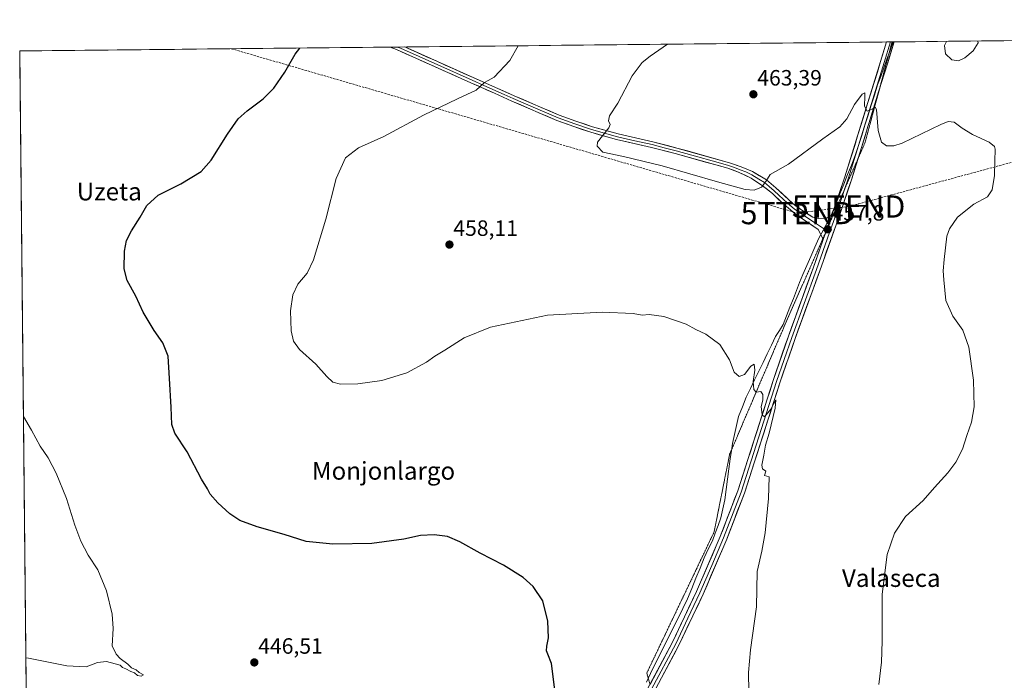
# Model space of a CAD drawing. Units: metres. Extents: x 570113 to 573558, y 4710279 to 4712628.
# Drawn here: x 570113 to 570558, y 4712308 to 4712606 of the extents above; entities that cross this region are included whole.
import ezdxf
from ezdxf.enums import TextEntityAlignment as Align

# ---------------------------------------------------------------- set-up
doc = ezdxf.new("R2010")
doc.units = ezdxf.units.M
doc.header["$MEASUREMENT"] = 0
doc.linetypes.add('TRAZOS2', pattern=[0.375, 0.25, -0.125])
doc.linetypes.add('TRAZOSX2', pattern=[1.5, 1, -0.5])
doc.layers.get('0').update_dxf_attribs({"lineweight": 5})
for name, color, linetype, lineweight in [('Carátula', 7, 'Continuous', 5), ('Conducción de hidrocarburos lineal', 6, 'TRAZOSX2', 0), ('Cultivos herbáceos CxS', 92, 'Continuous', 0), ('Curva de nivel maestra', 36, 'Continuous', 30), ('Curva de nivel normal', 36, 'Continuous', 0), ('Layer 0', 7, 'Continuous', 0), ('Municipio', 9, 'Continuous', 13), ('Municipio CxS', 142, 'Continuous', 0), ('Punto de cota en terreno', 7, 'Continuous', 0), ('Rótulo de punto de cota en terreno', 19, 'Continuous', 0), ('Texto cartográfico', 19, 'Continuous', 0), ('Torre de tendido puntual', 7, 'Continuous', 0), ('Vía pecuaria eje', 92, 'TRAZOS2', 0)]:
    doc.layers.add(name, color=color, linetype=linetype, lineweight=lineweight)
doc.styles.add('Arial', font='txt', dxfattribs={"height": 0.2})

# ---------------------------------------------------------------- blocks, each defined once
blk = doc.blocks.new('*U150')
at = {"layer": 'Cultivos herbáceos CxS', "color": 92, "linetype": 'Continuous', "lineweight": 0}
blk.add_polyline3d([(570136.32, 4710279.13, 424.23), (570113.04, 4712592.39, 445.31), (571475.99, 4712606.48, 519.1)], dxfattribs=at)
blk = doc.blocks.new('*U171')
at = {"layer": 'Curva de nivel normal', "color": 36, "linetype": 'Continuous', "lineweight": 0}
blk.add_polyline3d([(570114.7, 4712427.47, 445), (570118.31, 4712421.3, 445), (570122.35, 4712413.99, 445), (570125.93, 4712408.72, 445), (570129.54, 4712401.79, 445), (570134.13, 4712390.46, 445), (570137.92, 4712378.3, 445), (570140.67, 4712371.18, 445), (570143.9, 4712364.86, 445), (570148.28, 4712358.19, 445), (570152.29, 4712348.79, 445), (570154.84, 4712338.19, 445), (570155.2, 4712331.77, 445), (570154.72, 4712323.95, 445), (570156.64, 4712320.09, 445), (570158.39, 4712318.16, 445), (570161.9, 4712315.67, 445), (570163.45, 4712313.96, 445), (570165.65, 4712313.03, 445), (570167.05, 4712311.89, 445), (570168.88, 4712310.76, 445), (570167.86, 4712310.17, 445), (570166.19, 4712310.56, 445), (570164.95, 4712311.65, 445), (570163.15, 4712312.26, 445), (570161.01, 4712313.45, 445), (570159.4, 4712314.16, 445), (570158.39, 4712315.16, 445), (570152.18, 4712316.78, 445), (570148.15, 4712316.36, 445), (570143.04, 4712314.41, 445), (570134.32, 4712314.83, 445), (570116.95, 4712318.34, 445), (570115.8, 4712318.44, 445)], dxfattribs=at)
blk = doc.blocks.new('*U174')
at = {"layer": 'Curva de nivel maestra', "color": 36, "linetype": 'Continuous', "lineweight": 30}
blk.add_polyline3d([(570354.8, 4712302.83, 450), (570353.09, 4712315.99, 450), (570351.53, 4712320.12, 450), (570350.93, 4712321.68, 450), (570351.06, 4712323.81, 450), (570351.78, 4712327.58, 450), (570351.43, 4712335.1, 450), (570349.18, 4712344.2, 450), (570344.92, 4712350.73, 450), (570340.34, 4712354.76, 450), (570331.53, 4712360.29, 450), (570320.91, 4712365.67, 450), (570311.78, 4712370.88, 450), (570306.21, 4712373.2, 450), (570300.11, 4712374, 450), (570294.01, 4712373.73, 450), (570286.48, 4712372.11, 450), (570272.03, 4712370.04, 450), (570254.43, 4712369.83, 450), (570242.39, 4712371.04, 450), (570232.43, 4712374.16, 450), (570220.25, 4712377.68, 450), (570212.5, 4712380.53, 450), (570207.87, 4712383.4, 450), (570202.46, 4712388.39, 450), (570199.1, 4712392.42, 450), (570197.78, 4712394.77, 450), (570195.07, 4712399.1, 450), (570188.64, 4712411.46, 450), (570183.11, 4712419.88, 450), (570181.7, 4712423.74, 450), (570181.45, 4712431.62, 450), (570180.72, 4712444.5, 450), (570180.12, 4712454.57, 450), (570177.71, 4712460.61, 450), (570173.69, 4712466.29, 450), (570168.81, 4712474.49, 450), (570165.52, 4712481.75, 450), (570161.59, 4712488.83, 450), (570160.16, 4712493.99, 450), (570160.43, 4712502.03, 450), (570161.34, 4712506.84, 450), (570163.45, 4712511.26, 450), (570167.48, 4712517.36, 450), (570170.4, 4712522.66, 450), (570175.61, 4712527.27, 450), (570185.79, 4712532.38, 450), (570194.92, 4712538, 450), (570199.5, 4712543.06, 450), (570206.83, 4712554.8, 450), (570211.72, 4712561.67, 450), (570215.75, 4712565.43, 450), (570223.01, 4712570.77, 450), (570227.78, 4712575.53, 450), (570232.71, 4712582.78, 450), (570237.41, 4712591, 450), (570239.48, 4712593.7, 450)], dxfattribs=at)
blk = doc.blocks.new('5PATER')
at = {"layer": 'Carátula', "linetype": 'Continuous', "lineweight": 5}
h = blk.add_hatch(color=250, dxfattribs=at)
edge = h.paths.add_edge_path()
edge.add_ellipse((0, 0.01), major_axis=(-1.33, -1.34), ratio=0.999422, start_angle=0, end_angle=360)
blk = doc.blocks.new('5TTEND')
blk.add_text('5TTEND', height=10).set_placement((0, 0), align=Align.MIDDLE_CENTER)

msp = doc.modelspace()

# ---------------------------------------------------------------- linework, layer by layer
at = {"layer": 'Conducción de hidrocarburos lineal', "color": 6, "linetype": 'TRAZOSX2', "lineweight": 0}
msp.add_polyline3d([(570208.55, 4712593.38, 448.08), (570464.17, 4712519.19, 458.19), (570487.31, 4712522.16, 457.94), (570616.62, 4712557.21, 463.16), (570800.94, 4712599.5, 470.92)], dxfattribs=at)
at = {"layer": 'Cultivos herbáceos CxS', "color": 92, "linetype": 'Continuous', "lineweight": 0}
for points in [[(571475.99, 4712606.48, 519.1), (570113.04, 4712592.39, 445.31)], [(570113.04, 4712592.39, 445.31), (570136.32, 4710279.13, 424.23)]]:
    msp.add_polyline3d(points, dxfattribs=at)
at = {"layer": 'Curva de nivel normal', "color": 36, "linetype": 'Continuous', "lineweight": 0}
for points in [[(570531.45, 4712596.72, 465), (570530.61, 4712594.86, 465), (570531.13, 4712591.02, 465), (570533.96, 4712588.43, 465), (570536.91, 4712587.98, 465), (570539.74, 4712589.22, 465), (570543.58, 4712592.43, 465), (570545.74, 4712596.11, 465), (570545.66, 4712596.86, 465)], [(570338.16, 4712594.72, 455), (570334.3, 4712588.11, 455), (570327.3, 4712580.52, 455), (570324.5, 4712579.06, 455), (570322.9, 4712578.11, 455), (570319.22, 4712574.64, 455), (570310.68, 4712570.81, 455), (570295.34, 4712563.4, 455), (570277.52, 4712553.73, 455), (570266.06, 4712548.73, 455), (570260.16, 4712544.19, 455), (570255.86, 4712534.8, 455), (570251.28, 4712516.45, 455), (570245.64, 4712498.11, 455), (570242.85, 4712492.11, 455), (570238.67, 4712487.11, 455), (570236.39, 4712482.27, 455), (570235.29, 4712475.06, 455), (570235.69, 4712466.03, 455), (570236.68, 4712461.46, 455), (570239.38, 4712457.66, 455), (570246.74, 4712451.06, 455), (570251.69, 4712445.44, 455), (570254.49, 4712442.93, 455), (570257.92, 4712441.94, 455), (570265.66, 4712442.09, 455), (570276.62, 4712443.7, 455), (570287.78, 4712447.08, 455), (570296.72, 4712451.88, 455), (570300.54, 4712454.69, 455), (570305.06, 4712457.41, 455), (570313.68, 4712462.97, 455), (570325.68, 4712467.69, 455), (570351.35, 4712473.08, 455), (570376.02, 4712474.45, 455), (570390.02, 4712473.88, 455), (570394.16, 4712473.12, 455), (570397.33, 4712473.42, 455), (570403.82, 4712472.58, 455), (570414.01, 4712469.08, 455), (570418.4, 4712466.7, 455), (570422.9, 4712464.63, 455), (570429.16, 4712459.92, 455), (570433.51, 4712453.04, 455), (570435.59, 4712447.47, 455), (570437.91, 4712445.39, 455), (570440.28, 4712446.43, 455), (570443.22, 4712450.08, 455), (570444.74, 4712451.02, 455), (570445.01, 4712448.25, 455), (570444.29, 4712443.16, 455), (570444.46, 4712439.54, 455), (570445.6, 4712438.4, 455), (570447.69, 4712438.62, 455), (570448.62, 4712437.3, 455), (570448.54, 4712434.81, 455), (570447.83, 4712431.91, 455), (570448.28, 4712428.13, 455), (570449.38, 4712427.2, 455), (570452.24, 4712430.75, 455), (570454.46, 4712434.94, 455), (570454.15, 4712431.23, 455), (570451.39, 4712419.86, 455), (570449.84, 4712414.46, 455), (570449.1, 4712409.94, 455), (570448.07, 4712405.49, 455), (570448.37, 4712403.81, 455), (570449.92, 4712402.75, 455), (570449.31, 4712400.71, 455), (570451.42, 4712400.17, 455), (570451.16, 4712390.36, 455), (570449.62, 4712374.85, 455), (570448.06, 4712366.58, 455), (570446.08, 4712357.49, 455), (570445.77, 4712341.44, 455), (570442.94, 4712322.09, 455), (570442.15, 4712311.86, 455), (570442.41, 4712294.69, 455)], [(570500.93, 4712306.43, 460), (570502.15, 4712316.53, 460), (570502.52, 4712326.05, 460), (570502.4, 4712347.21, 460), (570504.74, 4712365.05, 460), (570507.99, 4712374.69, 460), (570512.99, 4712382.33, 460), (570520.92, 4712389.5, 460), (570526.08, 4712395.3, 460), (570532.13, 4712402.02, 460), (570535.7, 4712406.77, 460), (570538.75, 4712412.69, 460), (570540.75, 4712418.77, 460), (570542.84, 4712424.77, 460), (570544.01, 4712431.77, 460), (570543.65, 4712443.77, 460), (570541.58, 4712458.67, 460), (570538.82, 4712466.32, 460), (570534.35, 4712472.64, 460), (570531.28, 4712479.77, 460), (570530.34, 4712489.11, 460), (570529.94, 4712493.11, 460), (570530.39, 4712498.25, 460), (570531.64, 4712508.81, 460), (570532.82, 4712512.06, 460), (570536.5, 4712517.36, 460), (570543.85, 4712523.2, 460), (570549.96, 4712526.6, 460), (570552.1, 4712529.7, 460), (570553.2, 4712536.12, 460), (570553.29, 4712542.7, 460), (570553.53, 4712548.11, 460), (570553.17, 4712549.26, 460), (570550.75, 4712551.16, 460), (570543.32, 4712554.74, 460), (570538.56, 4712557.52, 460), (570535.02, 4712560.3, 460), (570532.23, 4712560.5, 460), (570528.88, 4712559.14, 460), (570511.46, 4712550.82, 460), (570507.73, 4712549.52, 460), (570504.36, 4712549.54, 460), (570502.09, 4712551.23, 460), (570500.64, 4712556.47, 460), (570499.86, 4712566.03, 460), (570499.37, 4712567, 460), (570497.98, 4712566.07, 460), (570495.72, 4712565.26, 460), (570494.42, 4712567.45, 460), (570494.7, 4712571.91, 460), (570494.68, 4712573.46, 460), (570493.46, 4712572.92, 460), (570489.96, 4712568.28, 460), (570486.51, 4712561.7, 460), (570483.4, 4712558.13, 460), (570475.69, 4712552.74, 460), (570460.15, 4712541.25, 460), (570451.87, 4712536.56, 460), (570449.87, 4712533.43, 460), (570447.98, 4712530.94, 460), (570444.74, 4712529.55, 460), (570440.67, 4712529.84, 460), (570428.06, 4712533.26, 460), (570403.12, 4712540.55, 460), (570385.63, 4712544.72, 460), (570376.32, 4712546.75, 460), (570373.71, 4712549.34, 460), (570373.99, 4712551.23, 460), (570379.12, 4712557.75, 460), (570379.65, 4712559.14, 460), (570378.96, 4712560.78, 460), (570379.33, 4712563.11, 460), (570383.04, 4712568.78, 460), (570389.56, 4712581.11, 460), (570394.09, 4712587.1, 460), (570397.64, 4712590.07, 460), (570405.6, 4712595.42, 460)]]:
    msp.add_polyline3d(points, dxfattribs=at)
at = {"layer": 'Layer 0', "linetype": 'Continuous', "lineweight": 0}
for points in [[(570479.7, 4712518.05), (570480.1, 4712519.17), (570485.66, 4712535.58), (570501.76, 4712587.58), (570504.48, 4712596.44)], [(570506.16, 4712596.46), (570503.29, 4712587.11), (570487.19, 4712535.09), (570485.27, 4712529.44)], [(570507.84, 4712596.47), (570507.84, 4712596.47), (570504.82, 4712586.63), (570500.87, 4712573.89)], [(570506.16, 4712596.46), (570504.48, 4712596.44)], [(570506.93, 4712596.46), (570506.16, 4712596.46)], [(570507.84, 4712596.47), (570506.93, 4712596.46)], [(570283.62, 4712594.15), (570280.32, 4712594.12)], [(570475.66, 4712507.64), (570473.58, 4712511.79), (570463.11, 4712518.9), (570457.22, 4712523.92), (570452.94, 4712527.99), (570448.29, 4712531.71), (570443.27, 4712534.92), (570437.94, 4712537.57), (570432.74, 4712539.48), (570409.06, 4712546.04), (570398.34, 4712548.85), (570382.57, 4712552.38), (570370.91, 4712555.7), (570363.23, 4712558.23), (570355.64, 4712561), (570335.27, 4712569.78), (570327.36, 4712573.29), (570316.8, 4712577.99), (570283.17, 4712593.02), (570280.32, 4712594.12)], [(570286.91, 4712594.19), (570283.62, 4712594.15)], [(570283.62, 4712594.15), (570285.04, 4712593.61), (570301.86, 4712586.09), (570317.33, 4712579.17), (570322.61, 4712576.82), (570331.84, 4712572.72), (570335.79, 4712570.97), (570345.94, 4712566.6), (570356.12, 4712562.21), (570363.66, 4712559.46), (570371.29, 4712556.94), (570377.06, 4712555.3), (570382.89, 4712553.64), (570390.78, 4712551.88), (570398.65, 4712550.11), (570404.04, 4712548.7), (570409.4, 4712547.3), (570416.51, 4712545.33), (570428.41, 4712542.03), (570433.14, 4712540.72), (570435.79, 4712539.75), (570438.39, 4712538.79), (570440.94, 4712537.75), (570443.61, 4712536.43), (570446.76, 4712534.54), (570449.27, 4712532.94), (570451.4, 4712531.18), (570453.72, 4712529.32), (570455.86, 4712527.28), (570459.77, 4712523.63), (570462.72, 4712521.12), (570464.86, 4712519.55), (570467.12, 4712518.15), (570472.36, 4712514.59), (570477.29, 4712511.33)], [(570286.91, 4712594.19), (570317.85, 4712580.35), (570336.31, 4712572.15), (570356.6, 4712563.41), (570364.08, 4712560.68), (570371.67, 4712558.18), (570383.21, 4712554.9), (570398.95, 4712551.36), (570409.74, 4712548.55), (570433.53, 4712541.95), (570438.83, 4712540.01), (570443.94, 4712537.93), (570450.25, 4712534.16), (570454.5, 4712530.64), (570462.32, 4712523.34), (570466.6, 4712520.19), (570471.13, 4712517.39), (570473.62, 4712516.76), (570477.11, 4712516.89), (570479.7, 4712518.05)], [(570500.87, 4712573.89), (570491.45, 4712543.46)], [(570491.45, 4712543.46), (570488.71, 4712534.6), (570483.13, 4712518.12), (570474.28, 4712493.21), (570463.13, 4712462.54), (570456.3, 4712442.67), (570444.88, 4712406.96), (570440.24, 4712392.77), (570432.29, 4712372.02), (570421.61, 4712347.15), (570410.67, 4712324.13), (570398.91, 4712302.14)], [(570485.27, 4712529.44), (570481.62, 4712518.65), (570478.69, 4712510.41)], [(570479.7, 4712518.05), (570475.86, 4712507.24)], [(570479.7, 4712518.05), (570475.86, 4712507.24)], [(570478.69, 4712510.41), (570472.77, 4712493.76), (570461.62, 4712463.08), (570458.2, 4712453.14), (570454.78, 4712443.18), (570449.08, 4712425.31), (570443.37, 4712407.46), (570438.74, 4712393.31), (570430.82, 4712372.62), (570425.48, 4712360.19), (570420.16, 4712347.81), (570414.72, 4712336.36), (570409.25, 4712324.85), (570398.28, 4712304.33)], [(570475.86, 4712507.24), (570475.66, 4712507.64)], [(570477.29, 4712511.33), (570477.31, 4712511.32)], [(570477.31, 4712511.32), (570478.69, 4712510.41)], [(570397.65, 4712306.52), (570407.83, 4712325.57), (570418.7, 4712348.46), (570429.34, 4712373.22), (570437.24, 4712393.84), (570441.85, 4712407.95), (570453.26, 4712443.68), (570460.1, 4712463.61), (570471.26, 4712494.3), (570475.86, 4712507.24)]]:
    msp.add_lwpolyline(points, dxfattribs=at)
msp.add_polyline3d([(570396.57, 4712304.5, 452.72), (570398.82, 4712308.71, 452.64), (570401.07, 4712312.93, 452.78), (570403.32, 4712317.14, 452.74), (570405.58, 4712321.36, 452.86), (570407.83, 4712325.57, 452.88), (570409.64, 4712329.39, 452.84), (570411.45, 4712333.2, 453.13), (570413.27, 4712337.02, 453.04), (570415.08, 4712340.83, 453.16), (570416.89, 4712344.65, 453.25), (570418.7, 4712348.46, 453.06), (570420.47, 4712352.59, 453.29), (570422.25, 4712356.71, 453.33), (570424.02, 4712360.84, 453.32), (570425.79, 4712364.97, 453.51), (570427.57, 4712369.09, 453.55), (570429.34, 4712373.22, 453.6), (570430.92, 4712377.34, 453.79), (570432.5, 4712381.47, 453.83), (570434.08, 4712385.59, 453.78), (570435.66, 4712389.72, 454.01), (570437.24, 4712393.84, 454.15), (570438.78, 4712398.54, 454.05), (570440.31, 4712403.25, 454.37), (570441.85, 4712407.95, 454.5), (570443.28, 4712412.42, 454.49), (570444.7, 4712416.88, 454.58), (570446.13, 4712421.35, 454.79), (570447.56, 4712425.82, 454.8), (570448.98, 4712430.28, 454.82), (570450.41, 4712434.75, 455.06), (570451.83, 4712439.21, 455.2), (570453.26, 4712443.68, 455.22), (570454.63, 4712447.67, 455.35), (570456, 4712451.65, 455.64), (570457.36, 4712455.64, 455.65), (570458.73, 4712459.62, 455.65), (570460.1, 4712463.61, 455.95), (570461.69, 4712467.99, 456.1), (570463.29, 4712472.38, 456.06), (570464.88, 4712476.76, 456.29), (570466.48, 4712481.15, 456.49), (570468.07, 4712485.53, 456.45), (570469.67, 4712489.92, 456.63), (570471.26, 4712494.3, 457.05), (570472.79, 4712498.61, 457.07), (570474.33, 4712502.93, 457.2), (570475.86, 4712507.24, 457.51), (570477.14, 4712510.84, 457.71), (570478.42, 4712514.45, 457.72), (570479.7, 4712518.05, 457.8), (570480.1, 4712519.17, 457.91), (570481.49, 4712523.27, 458.2), (570482.88, 4712527.38, 458.22), (570484.27, 4712531.48, 458.35), (570485.66, 4712535.58, 458.65), (570487.12, 4712540.31, 458.8), (570488.59, 4712545.03, 458.85), (570490.05, 4712549.76, 459.21), (570491.51, 4712554.49, 459.49), (570492.98, 4712559.22, 459.5), (570494.44, 4712563.94, 459.72), (570495.91, 4712568.67, 460.08), (570497.37, 4712573.4, 460.04), (570498.83, 4712578.13, 460.17), (570500.3, 4712582.85, 460.53), (570501.76, 4712587.58, 460.72), (570503.12, 4712592.01, 460.8), (570504.48, 4712596.44, 460.93), (570507.84, 4712596.47, 461.3), (570507.84, 4712596.47, 461.29), (570506.83, 4712593.19, 460.9), (570505.83, 4712589.91, 460.77), (570504.82, 4712586.63, 460.75), (570503.36, 4712581.9, 460.71), (570501.89, 4712577.17, 460.29), (570500.43, 4712572.44, 460.04), (570498.96, 4712567.71, 460.07), (570497.5, 4712562.98, 459.87), (570496.03, 4712558.25, 459.44), (570494.57, 4712553.52, 459.32), (570493.1, 4712548.79, 459.26), (570491.64, 4712544.06, 458.81), (570490.17, 4712539.33, 458.66), (570488.71, 4712534.6, 458.51), (570487.32, 4712530.48, 458.33), (570485.92, 4712526.36, 458.09), (570484.53, 4712522.24, 458.02), (570483.13, 4712518.12, 457.98), (570481.66, 4712513.97, 457.61), (570480.18, 4712509.82, 457.44), (570478.71, 4712505.67, 457.4), (570477.23, 4712501.51, 457.18), (570475.76, 4712497.36, 456.89), (570474.28, 4712493.21, 456.84), (570472.69, 4712488.83, 456.6), (570471.09, 4712484.45, 456.37), (570469.5, 4712480.07, 456.36), (570467.91, 4712475.68, 456.29), (570466.32, 4712471.3, 456.02), (570464.72, 4712466.92, 455.91), (570463.13, 4712462.54, 455.92), (570461.76, 4712458.57, 455.62), (570460.4, 4712454.59, 455.49), (570459.03, 4712450.62, 455.51), (570457.67, 4712446.64, 455.41), (570456.3, 4712442.67, 455.2), (570454.87, 4712438.21, 455.09), (570453.45, 4712433.74, 455.12), (570452.02, 4712429.28, 454.91), (570450.59, 4712424.82, 454.82), (570449.16, 4712420.35, 454.85), (570447.74, 4712415.89, 454.76), (570446.31, 4712411.42, 454.52), (570444.88, 4712406.96, 454.48), (570443.33, 4712402.23, 454.49), (570441.79, 4712397.5, 454.13), (570440.24, 4712392.77, 454.02), (570438.65, 4712388.62, 454.24), (570437.06, 4712384.47, 453.89), (570435.47, 4712380.32, 453.81), (570433.88, 4712376.17, 453.87), (570432.29, 4712372.02, 453.82), (570430.51, 4712367.88, 453.62), (570428.73, 4712363.73, 453.73), (570426.95, 4712359.59, 453.55), (570425.17, 4712355.44, 453.37), (570423.39, 4712351.3, 453.39), (570421.61, 4712347.15, 453.18), (570419.79, 4712343.31, 453.18), (570417.96, 4712339.48, 453.33), (570416.14, 4712335.64, 453.08), (570414.32, 4712331.8, 453.09), (570412.49, 4712327.97, 453.07), (570410.67, 4712324.13, 453.04), (570408.41, 4712319.9, 453.04), (570406.15, 4712315.67, 452.83), (570403.89, 4712311.44, 452.85), (570401.62, 4712307.21, 452.76)], dxfattribs=at)
msp.add_polyline3d([(570479.7, 4712518.05, 457.8), (570478.42, 4712514.45, 457.72), (570477.14, 4712510.84, 457.71), (570475.86, 4712507.24, 457.51), (570474.72, 4712509.52, 457.51), (570473.58, 4712511.79, 457.63), (570470.09, 4712514.16, 457.83), (570466.6, 4712516.53, 458), (570463.11, 4712518.9, 458.23), (570460.17, 4712521.41, 458.51), (570457.22, 4712523.92, 458.86), (570455.08, 4712525.96, 459.12), (570452.94, 4712527.99, 459.41), (570450.62, 4712529.85, 459.67), (570448.29, 4712531.71, 459.89), (570445.78, 4712533.32, 460.16), (570443.27, 4712534.92, 460.37), (570440.61, 4712536.25, 460.5), (570437.94, 4712537.57, 460.58), (570435.34, 4712538.53, 460.65), (570432.74, 4712539.48, 460.63), (570428, 4712540.79, 460.62), (570423.27, 4712542.1, 460.69), (570418.53, 4712543.42, 460.79), (570413.8, 4712544.73, 460.71), (570409.06, 4712546.04, 460.65), (570405.49, 4712546.98, 460.68), (570401.91, 4712547.91, 460.77), (570398.34, 4712548.85, 460.66), (570394.4, 4712549.73, 460.51), (570390.46, 4712550.62, 460.42), (570386.51, 4712551.5, 460.37), (570382.57, 4712552.38, 460.23), (570378.68, 4712553.49, 460.05), (570374.8, 4712554.59, 459.81), (570370.91, 4712555.7, 459.58), (570367.07, 4712556.97, 459.35), (570363.23, 4712558.23, 459), (570359.44, 4712559.62, 458.76), (570355.64, 4712561, 458.49), (570351.57, 4712562.76, 457.99), (570347.49, 4712564.51, 457.59), (570343.42, 4712566.27, 457.19), (570339.34, 4712568.02, 456.69), (570335.27, 4712569.78, 456.18), (570331.32, 4712571.54, 455.86), (570327.36, 4712573.29, 455.45), (570323.84, 4712574.86, 455.1), (570320.32, 4712576.42, 454.85), (570316.8, 4712577.99, 454.54), (570312.6, 4712579.87, 454.1), (570308.39, 4712581.75, 453.81), (570304.19, 4712583.63, 453.46), (570299.99, 4712585.51, 453.11), (570295.78, 4712587.38, 452.85), (570291.58, 4712589.26, 452.46), (570287.37, 4712591.14, 452.24), (570283.17, 4712593.02, 452.01), (570280.32, 4712594.12, 451.81), (570286.91, 4712594.19, 452.07), (570288.37, 4712593.54, 452.16), (570292.58, 4712591.65, 452.37), (570296.79, 4712589.77, 452.75), (570301.01, 4712587.89, 453.04), (570305.22, 4712586, 453.33), (570309.43, 4712584.12, 453.71), (570313.64, 4712582.23, 454), (570317.85, 4712580.35, 454.4), (570321.54, 4712578.71, 454.81), (570325.23, 4712577.07, 455.01), (570328.93, 4712575.43, 455.38), (570332.62, 4712573.79, 455.79), (570336.31, 4712572.15, 456.07), (570340.37, 4712570.4, 456.55), (570344.43, 4712568.65, 457.04), (570348.48, 4712566.91, 457.46), (570352.54, 4712565.16, 457.86), (570356.6, 4712563.41, 458.26), (570360.34, 4712562.05, 458.59), (570364.08, 4712560.68, 458.94), (570367.88, 4712559.43, 459.22), (570371.67, 4712558.18, 459.42), (570375.52, 4712557.09, 459.67), (570379.36, 4712555.99, 459.93), (570383.21, 4712554.9, 460.2), (570387.15, 4712554.02, 460.42), (570391.08, 4712553.13, 460.48), (570395.02, 4712552.25, 460.51), (570398.95, 4712551.36, 460.61), (570402.55, 4712550.42, 460.75), (570406.14, 4712549.49, 460.84), (570409.74, 4712548.55, 460.83), (570414.5, 4712547.23, 460.72), (570419.26, 4712545.91, 460.75), (570424.01, 4712544.59, 460.8), (570428.77, 4712543.27, 460.77), (570433.53, 4712541.95, 460.69), (570436.18, 4712540.98, 460.67), (570438.83, 4712540.01, 460.62), (570441.39, 4712538.97, 460.55), (570443.94, 4712537.93, 460.4), (570447.1, 4712536.05, 460.17), (570450.25, 4712534.16, 459.89), (570452.38, 4712532.4, 459.66), (570454.5, 4712530.64, 459.41), (570457.11, 4712528.21, 459.07), (570459.71, 4712525.77, 458.71), (570462.32, 4712523.34, 458.43), (570464.46, 4712521.77, 458.23), (570466.6, 4712520.19, 458.08), (570468.87, 4712518.79, 457.99), (570471.13, 4712517.39, 457.87), (570473.62, 4712516.76, 457.72), (570477.11, 4712516.89, 457.58), (570479.7, 4712518.05, 457.8)], close=True, dxfattribs=at)
at = {"layer": 'Municipio', "color": 9, "linetype": 'Continuous', "lineweight": 13}
msp.add_polyline3d([(570507.43, 4712596.47, 461.21), (570506.03, 4712592.58, 460.8), (570504.62, 4712588.69, 460.75), (570503.22, 4712584.8, 460.73), (570501.82, 4712580.91, 460.51), (570500.42, 4712577.02, 460.17), (570498.98, 4712572.47, 460.05), (570497.54, 4712567.93, 460.09), (570496.1, 4712563.38, 459.81), (570494.65, 4712558.83, 459.48), (570493.21, 4712554.28, 459.41), (570491.77, 4712549.74, 459.32), (570490.33, 4712545.19, 458.9), (570488.59, 4712540.87, 458.75), (570486.85, 4712536.55, 458.73), (570485.12, 4712532.23, 458.43), (570483.38, 4712527.92, 458.22), (570481.64, 4712523.6, 458.2), (570479.9, 4712519.28, 457.89), (570477.91, 4712515.48, 457.69), (570475.92, 4712511.67, 457.75), (570473.93, 4712507.87, 457.31), (570472.1, 4712503.77, 457.09), (570470.26, 4712499.68, 457.13), (570468.43, 4712495.58, 456.99), (570466.6, 4712491.48, 456.65), (570465.19, 4712487.87, 456.52), (570463.77, 4712484.26, 456.53), (570462.36, 4712480.65, 456.33), (570460.84, 4712476.75, 456.12), (570459.31, 4712472.86, 456.13), (570457.79, 4712468.96, 456.05), (570456.04, 4712466.26, 455.85), (570454.3, 4712463.56, 455.77), (570452.42, 4712459.64, 455.68), (570450.54, 4712455.73, 455.51), (570448.66, 4712451.81, 455.22), (570446.77, 4712447.9, 455.3), (570444.89, 4712443.98, 455), (570443.01, 4712440.07, 454.61), (570441.13, 4712436.15, 454.41), (570439.39, 4712431.77, 454.3), (570437.65, 4712427.38, 453.96), (570436.7, 4712423.34, 453.62), (570435.76, 4712419.29, 453.6), (570434.81, 4712415.25, 453.82), (570434.51, 4712413.02, 453.9), (570433.89, 4712408.37, 453.87), (570433.27, 4712403.73, 453.66), (570432.64, 4712399.08, 453.47), (570432.02, 4712394.44, 453.52), (570431.4, 4712389.79, 453.47), (570430.53, 4712385.76, 453.53), (570429.66, 4712381.72, 453.53), (570428.38, 4712378.26, 453.37), (570427.09, 4712374.8, 453.29), (570425.81, 4712371.34, 453.32), (570423.95, 4712367.46, 453.2), (570422.08, 4712363.57, 453), (570420.22, 4712358.97, 453.08), (570418.36, 4712354.37, 453.03), (570416.5, 4712349.77, 452.91), (570414.64, 4712345.17, 452.98), (570412.46, 4712340.81, 452.87), (570410.28, 4712336.45, 452.82), (570408.1, 4712332.09, 452.68), (570405.92, 4712327.73, 452.57), (570403.74, 4712323.37, 452.53), (570401.56, 4712319.01, 452.53), (570399.72, 4712315.17, 452.46), (570397.87, 4712311.34, 452.38), (570396.03, 4712307.5, 452.51)], dxfattribs=at)
msp.add_polyline3d([(570507.43, 4712596.47, 461.21), (570506.03, 4712592.58, 460.8), (570504.62, 4712588.69, 460.75), (570503.22, 4712584.8, 460.73), (570501.82, 4712580.91, 460.51), (570500.42, 4712577.02, 460.17), (570498.98, 4712572.47, 460.05), (570497.54, 4712567.93, 460.09), (570496.1, 4712563.38, 459.81), (570494.65, 4712558.83, 459.48), (570493.21, 4712554.28, 459.41), (570491.77, 4712549.74, 459.32), (570490.33, 4712545.19, 458.9), (570488.59, 4712540.87, 458.75), (570486.85, 4712536.55, 458.73), (570485.12, 4712532.23, 458.43), (570483.38, 4712527.92, 458.22), (570481.64, 4712523.6, 458.2), (570479.9, 4712519.28, 457.89), (570477.91, 4712515.48, 457.69), (570475.92, 4712511.67, 457.75), (570473.93, 4712507.87, 457.31), (570472.1, 4712503.77, 457.09), (570470.26, 4712499.68, 457.13), (570468.43, 4712495.58, 456.99), (570466.6, 4712491.48, 456.65), (570465.19, 4712487.87, 456.52), (570463.77, 4712484.26, 456.53), (570462.36, 4712480.65, 456.33), (570460.84, 4712476.75, 456.12), (570459.31, 4712472.86, 456.13), (570457.79, 4712468.96, 456.05), (570456.04, 4712466.26, 455.85), (570454.3, 4712463.56, 455.77), (570452.42, 4712459.64, 455.68), (570450.54, 4712455.73, 455.51), (570448.66, 4712451.81, 455.22), (570446.77, 4712447.9, 455.3), (570444.89, 4712443.98, 455), (570443.01, 4712440.07, 454.61), (570441.13, 4712436.15, 454.41), (570439.39, 4712431.77, 454.3), (570437.65, 4712427.38, 453.96), (570436.7, 4712423.34, 453.62), (570435.76, 4712419.29, 453.6), (570434.81, 4712415.25, 453.82), (570434.51, 4712413.02, 453.9), (570433.89, 4712408.37, 453.87), (570433.27, 4712403.73, 453.66), (570432.64, 4712399.08, 453.47), (570432.02, 4712394.44, 453.52), (570431.4, 4712389.79, 453.47), (570430.53, 4712385.76, 453.53), (570429.66, 4712381.72, 453.53), (570428.38, 4712378.26, 453.37), (570427.09, 4712374.8, 453.29), (570425.81, 4712371.34, 453.32), (570423.95, 4712367.46, 453.2), (570422.08, 4712363.57, 453), (570420.22, 4712358.97, 453.08), (570418.36, 4712354.37, 453.03), (570416.5, 4712349.77, 452.91), (570414.64, 4712345.17, 452.98), (570412.46, 4712340.81, 452.87), (570410.28, 4712336.45, 452.82), (570408.1, 4712332.09, 452.68), (570405.92, 4712327.73, 452.57), (570403.74, 4712323.37, 452.53), (570401.56, 4712319.01, 452.53), (570399.72, 4712315.17, 452.46), (570397.87, 4712311.34, 452.38), (570396.03, 4712307.5, 452.51)], dxfattribs=at)
at = {"layer": 'Municipio CxS', "color": 142, "linetype": 'Continuous', "lineweight": 0}
for points in [[(570115.95, 4712303.6, 446.24), (570115.9, 4712308.58, 445.79), (570115.85, 4712313.56, 445.33), (570115.8, 4712318.54, 444.97), (570115.75, 4712323.52, 444.64), (570115.7, 4712328.5, 444.33), (570115.65, 4712333.48, 443.95), (570115.6, 4712338.45, 443.6), (570115.55, 4712343.43, 443.24), (570115.5, 4712348.41, 443.36), (570115.45, 4712353.39, 443.47), (570115.4, 4712358.37, 443.61), (570115.34, 4712363.35, 443.73), (570115.29, 4712368.33, 443.83), (570115.24, 4712373.31, 443.92), (570115.19, 4712378.29, 443.97), (570115.14, 4712383.27, 444.04), (570115.09, 4712388.25, 444.08), (570115.04, 4712393.23, 444.11), (570114.99, 4712398.2, 444.21), (570114.94, 4712403.18, 444.31), (570114.89, 4712408.16, 444.41), (570114.84, 4712413.14, 444.56), (570114.79, 4712418.12, 444.69), (570114.74, 4712423.1, 444.85), (570114.69, 4712428.08, 444.98), (570114.64, 4712433.06, 445.12), (570114.59, 4712438.04, 445.25), (570114.54, 4712443.02, 445.31), (570114.49, 4712448, 445.32), (570114.44, 4712452.97, 445.33), (570114.39, 4712457.95, 445.33), (570114.34, 4712462.93, 445.4), (570114.29, 4712467.91, 445.48), (570114.24, 4712472.89, 445.52), (570114.19, 4712477.87, 445.62), (570114.14, 4712482.85, 445.75), (570114.09, 4712487.83, 445.91), (570114.04, 4712492.81, 446.11), (570113.99, 4712497.79, 446.31), (570113.94, 4712502.77, 446.49), (570113.89, 4712507.74, 446.6), (570113.84, 4712512.72, 446.6), (570113.79, 4712517.7, 446.64), (570113.74, 4712522.68, 446.71), (570113.69, 4712527.66, 446.74), (570113.64, 4712532.64, 446.77), (570113.59, 4712537.62, 446.83), (570113.54, 4712542.6, 446.9), (570113.49, 4712547.58, 446.9), (570113.44, 4712552.56, 446.78), (570113.39, 4712557.54, 446.61), (570113.34, 4712562.52, 446.4), (570113.29, 4712567.49, 446.13), (570113.24, 4712572.47, 445.88), (570113.19, 4712577.45, 445.66), (570113.14, 4712582.43, 445.48), (570113.09, 4712587.41, 445.33), (570113.04, 4712592.39, 445.22), (570118.03, 4712592.44, 445.26), (570123.02, 4712592.49, 445.33), (570128.02, 4712592.54, 445.41), (570133.01, 4712592.6, 445.51), (570138, 4712592.65, 445.6), (570142.99, 4712592.7, 445.72), (570147.99, 4712592.75, 445.84), (570152.98, 4712592.8, 445.95), (570157.97, 4712592.85, 446.06), (570162.96, 4712592.91, 446.21), (570167.95, 4712592.96, 446.35), (570172.95, 4712593.01, 446.54), (570177.94, 4712593.06, 446.74), (570182.93, 4712593.11, 446.93), (570187.92, 4712593.16, 447.14), (570192.92, 4712593.22, 447.35), (570197.91, 4712593.27, 447.57), (570202.9, 4712593.32, 447.79), (570207.89, 4712593.37, 448.04), (570212.88, 4712593.42, 448.31), (570217.88, 4712593.47, 448.58), (570222.87, 4712593.53, 448.9), (570227.86, 4712593.58, 449.24), (570232.85, 4712593.63, 449.55), (570237.85, 4712593.68, 449.83), (570242.84, 4712593.73, 450.11), (570247.83, 4712593.78, 450.35), (570252.82, 4712593.84, 450.61), (570257.82, 4712593.89, 450.92), (570262.81, 4712593.94, 451.21), (570267.8, 4712593.99, 451.44), (570272.79, 4712594.04, 451.61), (570277.78, 4712594.09, 451.7), (570282.78, 4712594.15, 451.92), (570287.77, 4712594.2, 452.1), (570292.76, 4712594.25, 452.21), (570297.75, 4712594.3, 452.43), (570302.75, 4712594.35, 452.68), (570307.74, 4712594.4, 452.91), (570312.73, 4712594.46, 453.17), (570317.72, 4712594.51, 453.47), (570322.71, 4712594.56, 453.82), (570327.71, 4712594.61, 454.15), (570332.7, 4712594.66, 454.5), (570337.69, 4712594.71, 454.86), (570342.68, 4712594.76, 455.25), (570347.68, 4712594.82, 455.66), (570352.67, 4712594.87, 456.12), (570357.66, 4712594.92, 456.61), (570362.65, 4712594.97, 457.08), (570367.64, 4712595.02, 457.51), (570372.64, 4712595.07, 457.84), (570377.63, 4712595.13, 458.17), (570382.62, 4712595.18, 458.55), (570387.61, 4712595.23, 458.93), (570392.61, 4712595.28, 459.27), (570397.6, 4712595.33, 459.56), (570402.59, 4712595.38, 459.81), (570407.58, 4712595.44, 460.04), (570412.57, 4712595.49, 460.29), (570417.57, 4712595.54, 460.54), (570422.56, 4712595.59, 460.77), (570427.55, 4712595.64, 460.97), (570432.54, 4712595.69, 461.16), (570437.54, 4712595.75, 461.3), (570442.53, 4712595.8, 461.38), (570447.52, 4712595.85, 461.45), (570452.51, 4712595.9, 461.48), (570457.5, 4712595.95, 461.52), (570462.5, 4712596, 461.54), (570467.49, 4712596.06, 461.55), (570472.48, 4712596.11, 461.55), (570477.47, 4712596.16, 461.58), (570482.47, 4712596.21, 461.61), (570487.46, 4712596.26, 461.59), (570492.45, 4712596.31, 461.36), (570497.44, 4712596.37, 461.09), (570502.43, 4712596.42, 460.85), (570507.43, 4712596.47, 461.21), (570506.03, 4712592.58, 460.8), (570504.62, 4712588.69, 460.75), (570503.22, 4712584.8, 460.73), (570501.82, 4712580.91, 460.51), (570500.42, 4712577.02, 460.17), (570498.98, 4712572.47, 460.05), (570497.54, 4712567.93, 460.09), (570496.1, 4712563.38, 459.81), (570494.65, 4712558.83, 459.48), (570493.21, 4712554.28, 459.41), (570491.77, 4712549.74, 459.32), (570490.33, 4712545.19, 458.9), (570488.59, 4712540.87, 458.75), (570486.85, 4712536.55, 458.73), (570485.12, 4712532.23, 458.43), (570483.38, 4712527.92, 458.22), (570481.64, 4712523.6, 458.2), (570479.9, 4712519.28, 457.89), (570477.91, 4712515.48, 457.69), (570475.92, 4712511.67, 457.75), (570473.93, 4712507.87, 457.31), (570472.1, 4712503.77, 457.09), (570470.26, 4712499.68, 457.13), (570468.43, 4712495.58, 456.99), (570466.6, 4712491.48, 456.65), (570465.19, 4712487.87, 456.52), (570463.77, 4712484.26, 456.53), (570462.36, 4712480.65, 456.33), (570460.84, 4712476.75, 456.12), (570459.31, 4712472.86, 456.13), (570457.79, 4712468.96, 456.05), (570456.04, 4712466.26, 455.85), (570454.3, 4712463.56, 455.77), (570452.42, 4712459.64, 455.68), (570450.54, 4712455.73, 455.51), (570448.66, 4712451.81, 455.22), (570446.77, 4712447.9, 455.3), (570444.89, 4712443.98, 455), (570443.01, 4712440.07, 454.61), (570441.13, 4712436.15, 454.41), (570439.39, 4712431.77, 454.3), (570437.65, 4712427.38, 453.96), (570436.7, 4712423.34, 453.62), (570435.76, 4712419.29, 453.6), (570434.81, 4712415.25, 453.82), (570434.51, 4712413.02, 453.9), (570433.89, 4712408.37, 453.87), (570433.27, 4712403.73, 453.66), (570432.64, 4712399.08, 453.47), (570432.02, 4712394.44, 453.52), (570431.4, 4712389.79, 453.47), (570430.53, 4712385.76, 453.53), (570429.66, 4712381.72, 453.53), (570428.38, 4712378.26, 453.37), (570427.09, 4712374.8, 453.29), (570425.81, 4712371.34, 453.32), (570423.95, 4712367.46, 453.2), (570422.08, 4712363.57, 453), (570420.22, 4712358.97, 453.08), (570418.36, 4712354.37, 453.03), (570416.5, 4712349.77, 452.91), (570414.64, 4712345.17, 452.98), (570412.46, 4712340.81, 452.87), (570410.28, 4712336.45, 452.82), (570408.1, 4712332.09, 452.68), (570405.92, 4712327.73, 452.57), (570403.74, 4712323.37, 452.53), (570401.56, 4712319.01, 452.53), (570399.72, 4712315.17, 452.46), (570397.87, 4712311.34, 452.38), (570396.03, 4712307.5, 452.51)], [(570396.03, 4712307.5, 452.51), (570397.87, 4712311.34, 452.38), (570399.72, 4712315.17, 452.46), (570401.56, 4712319.01, 452.53), (570403.74, 4712323.37, 452.53), (570405.92, 4712327.73, 452.57), (570408.1, 4712332.09, 452.68), (570410.28, 4712336.45, 452.82), (570412.46, 4712340.81, 452.87), (570414.64, 4712345.17, 452.98), (570416.5, 4712349.77, 452.91), (570418.36, 4712354.37, 453.03), (570420.22, 4712358.97, 453.08), (570422.08, 4712363.57, 453), (570423.95, 4712367.46, 453.2), (570425.81, 4712371.34, 453.32), (570427.09, 4712374.8, 453.29), (570428.38, 4712378.26, 453.37), (570429.66, 4712381.72, 453.53), (570430.53, 4712385.76, 453.53), (570431.4, 4712389.79, 453.47), (570432.02, 4712394.44, 453.52), (570432.64, 4712399.08, 453.47), (570433.27, 4712403.73, 453.66), (570433.89, 4712408.37, 453.87), (570434.51, 4712413.02, 453.9), (570434.81, 4712415.25, 453.82), (570435.76, 4712419.29, 453.6), (570436.7, 4712423.34, 453.62), (570437.65, 4712427.38, 453.96), (570439.39, 4712431.77, 454.3), (570441.13, 4712436.15, 454.41), (570443.01, 4712440.07, 454.61), (570444.89, 4712443.98, 455), (570446.77, 4712447.9, 455.3), (570448.66, 4712451.81, 455.22), (570450.54, 4712455.73, 455.51), (570452.42, 4712459.64, 455.68), (570454.3, 4712463.56, 455.77), (570456.04, 4712466.26, 455.85), (570457.79, 4712468.96, 456.05), (570459.31, 4712472.86, 456.13), (570460.84, 4712476.75, 456.12), (570462.36, 4712480.65, 456.33), (570463.77, 4712484.26, 456.53), (570465.19, 4712487.87, 456.52), (570466.6, 4712491.48, 456.65), (570468.43, 4712495.58, 456.99), (570470.26, 4712499.68, 457.13), (570472.1, 4712503.77, 457.09), (570473.93, 4712507.87, 457.31), (570475.92, 4712511.67, 457.75), (570477.91, 4712515.48, 457.69), (570479.9, 4712519.28, 457.89), (570481.64, 4712523.6, 458.2), (570483.38, 4712527.92, 458.22), (570485.12, 4712532.23, 458.43), (570486.85, 4712536.55, 458.73), (570488.59, 4712540.87, 458.75), (570490.33, 4712545.19, 458.9), (570491.77, 4712549.74, 459.32), (570493.21, 4712554.28, 459.41), (570494.65, 4712558.83, 459.48), (570496.1, 4712563.38, 459.81), (570497.54, 4712567.93, 460.09), (570498.98, 4712572.47, 460.05), (570500.42, 4712577.02, 460.17), (570501.82, 4712580.91, 460.51), (570503.22, 4712584.8, 460.73), (570504.62, 4712588.69, 460.75), (570506.03, 4712592.58, 460.8), (570507.43, 4712596.47, 461.21), (570512.42, 4712596.52, 462.28), (570517.41, 4712596.57, 463.49), (570522.41, 4712596.62, 464.15), (570527.4, 4712596.68, 464.6), (570532.39, 4712596.73, 464.98), (570537.39, 4712596.78, 465.25), (570542.38, 4712596.83, 465.25), (570547.37, 4712596.88, 464.17), (570552.36, 4712596.93, 463.15), (570557.36, 4712596.98, 462.91), (570562.35, 4712597.04, 462.68)]]:
    msp.add_polyline3d(points, dxfattribs=at)
at = {"layer": 'Vía pecuaria eje', "color": 92, "linetype": 'TRAZOS2', "lineweight": 0}
for points in [[(570506.93, 4712596.46, 461.11), (570506.22, 4712593.8, 460.83), (570505.5, 4712591.13, 460.78), (570504.3, 4712586.64, 460.75), (570503.09, 4712582.16, 460.7), (570501.89, 4712577.67, 460.31), (570500.87, 4712573.89, 460.08)], [(570500.87, 4712573.89, 460.08), (570500.68, 4712573.18, 460.04), (570499.48, 4712568.69, 460.07), (570498.28, 4712564.2, 459.97), (570497.07, 4712559.71, 459.6), (570495.87, 4712555.23, 459.32), (570494.66, 4712550.74, 459.27), (570492.7, 4712546.28, 459.06), (570491.45, 4712543.46, 458.83)], [(570491.45, 4712543.46, 458.83), (570490.74, 4712541.83, 458.7), (570488.77, 4712537.38, 458.65), (570486.81, 4712532.92, 458.55), (570485.27, 4712529.44, 458.28)], [(570485.27, 4712529.44, 458.28), (570484.84, 4712528.47, 458.21), (570482.88, 4712524.02, 458.15), (570480.92, 4712519.57, 458.02), (570478.95, 4712515.11, 457.71), (570477.43, 4712511.66, 457.71)], [(570475.66, 4712507.64, 457.49), (570475.03, 4712506.21, 457.38), (570473.06, 4712501.75, 457.12), (570471.1, 4712497.3, 457.1), (570469.13, 4712492.85, 456.87), (570467.17, 4712488.39, 456.43), (570465.21, 4712483.94, 456.51), (570463.24, 4712479.49, 456.3), (570461.28, 4712475.03, 456.06), (570459.31, 4712470.58, 456.1), (570457.4, 4712466.1, 455.88), (570455.48, 4712461.61, 455.67), (570453.57, 4712457.13, 455.62), (570451.65, 4712452.65, 455.46), (570449.74, 4712448.16, 455.21), (570447.82, 4712443.68, 455.23), (570445.91, 4712439.2, 454.93), (570443.99, 4712434.71, 454.58), (570442.08, 4712430.23, 454.48), (570440.16, 4712425.75, 454.29), (570438.25, 4712421.26, 453.87), (570436.33, 4712416.78, 453.7), (570434.42, 4712412.3, 453.9), (570433.59, 4712410.37, 453.85), (570432.72, 4712405.99, 453.67), (570431.84, 4712401.6, 453.42), (570430.96, 4712397.22, 453.31), (570430.09, 4712392.84, 453.35), (570429.21, 4712388.45, 453.24), (570428.33, 4712384.07, 453.26), (570427.46, 4712379.68, 453.19), (570426.58, 4712375.3, 453.2), (570424.55, 4712371.05, 453.18), (570422.53, 4712366.8, 453), (570420.5, 4712362.56, 452.93), (570418.47, 4712358.31, 452.9), (570416.45, 4712354.06, 452.81), (570414.42, 4712349.81, 452.73), (570412.39, 4712345.57, 452.67), (570410.37, 4712341.32, 452.62), (570408.34, 4712337.07, 452.52), (570406.31, 4712332.82, 452.44), (570404.29, 4712328.58, 452.31), (570402.26, 4712324.33, 452.24), (570400.23, 4712320.08, 452.28), (570398.21, 4712315.83, 452.19), (570396.18, 4712311.59, 452.16), (570396.86, 4712309.23, 452.47), (570397.65, 4712306.52, 452.64)], [(570477.29, 4712511.33, 457.71), (570476.99, 4712510.66, 457.71), (570475.66, 4712507.64, 457.49)], [(570477.43, 4712511.66, 457.71), (570477.29, 4712511.33, 457.71)]]:
    msp.add_polyline3d(points, dxfattribs=at)

# ---------------------------------------------------------------- block references
at = {"layer": 'Cultivos herbáceos CxS', "color": 92, "linetype": 'Continuous', "lineweight": 0}
msp.add_blockref('*U150', (0, 0), dxfattribs=at)
at = {"layer": 'Curva de nivel maestra', "color": 36, "linetype": 'Continuous', "lineweight": 30}
msp.add_blockref('*U174', (0, 0), dxfattribs=at)
at = {"layer": 'Curva de nivel normal', "color": 36, "linetype": 'Continuous', "lineweight": 0}
msp.add_blockref('*U171', (0, 0), dxfattribs=at)
at = {"layer": 'Punto de cota en terreno', "linetype": 'Continuous', "lineweight": 0}
for p in [(570444.32, 4712572.82, 463.39), (570477.87, 4712511.88, 457.8), (570307.08, 4712504.98, 458.11), (570218.98, 4712316.39, 446.51)]:
    msp.add_blockref('5PATER', p, dxfattribs=at)
at = {"layer": 'Torre de tendido puntual', "linetype": 'Continuous', "lineweight": 0}
for p in [(570487.31, 4712522.16, 457.94), (570464.17, 4712519.19, 458.19)]:
    msp.add_blockref('5TTEND', p, dxfattribs=at)

# ---------------------------------------------------------------- texts
at = {"layer": 'Rótulo de punto de cota en terreno', "color": 19, "linetype": 'Continuous', "lineweight": 0, "style": 'Arial'}
for s, p in [('463,39', (570446.08, 4712574.58)), ('457,8', (570479.63, 4712513.64)), ('458,11', (570308.84, 4712506.74)), ('446,51', (570220.74, 4712318.15))]:
    msp.add_text(s, height=7, dxfattribs=at).set_placement(p, align=Align.BOTTOM_LEFT)
at = {"layer": 'Texto cartográfico', "color": 19, "linetype": 'Continuous', "lineweight": 0, "style": 'Arial'}
for s, p in [('Uzeta', (570153.48, 4712528.93)), ('Monjonlargo', (570277.33, 4712402.88)), ('Valaseca', (570506.57, 4712354.49))]:
    msp.add_text(s, height=8, dxfattribs=at).set_placement(p, align=Align.MIDDLE_CENTER)

doc.saveas('drawing.dxf')
